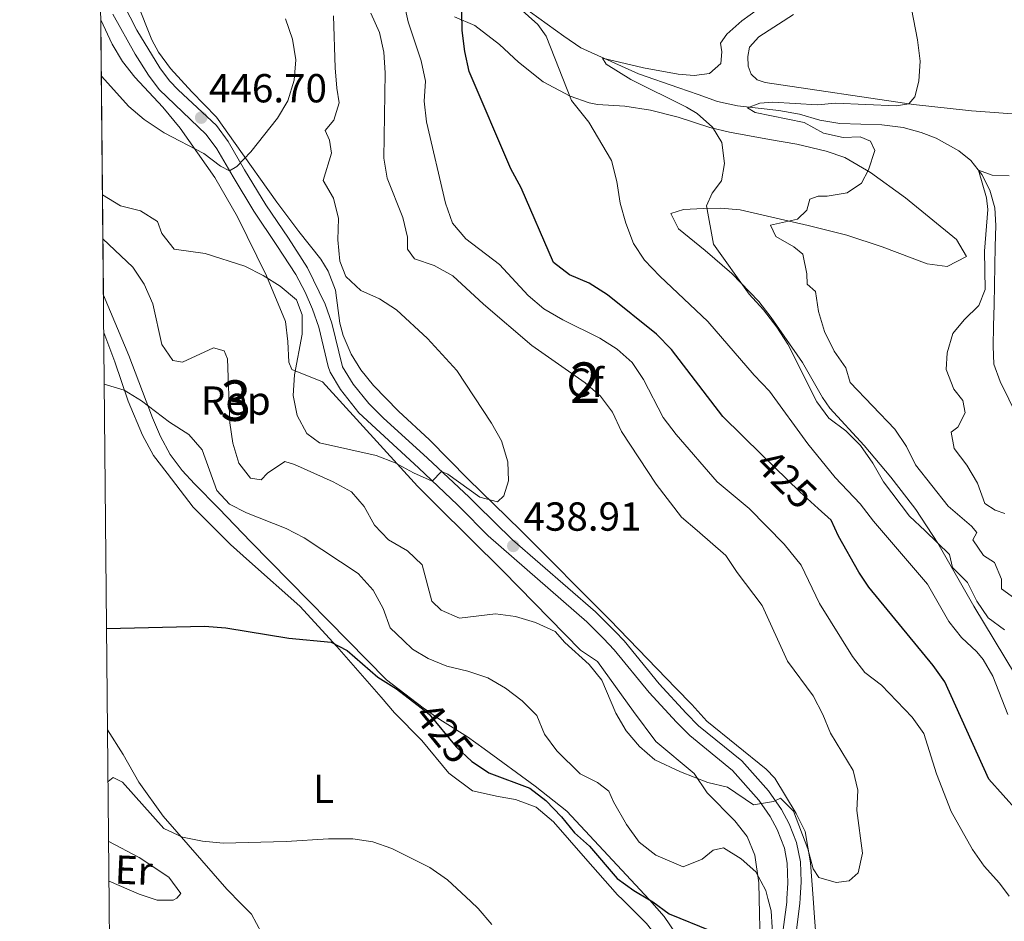
# Model space of a CAD drawing. Units: metres. Extents: x 566759 to 573655, y 4700993 to 4705688.
# Drawn here: x 566759 to 567002, y 4703302 to 4703525 of the extents above; entities that cross this region are included whole.
import ezdxf
from ezdxf.enums import TextEntityAlignment as Align

# ---------------------------------------------------------------- set-up
doc = ezdxf.new("R2010")
doc.units = ezdxf.units.M
doc.header["$MEASUREMENT"] = 0
doc.linetypes.add('DGN Style 3', pattern=[120.80292, 86.2878, -34.51512])
doc.linetypes.add('DGN Style 5', pattern=[60.40146, 25.88634, -34.51512])
for name, color, linetype, lineweight in [('Nivel 11', 7, 'Continuous', 0), ('Nivel 21', 7, 'Continuous', 0), ('Nivel 22', 7, 'Continuous', 0), ('Nivel 35', 7, 'Continuous', 0), ('Nivel 36', 7, 'Continuous', 0), ('Nivel 37', 7, 'Continuous', 0), ('Nivel 4', 7, 'Continuous', 0), ('Nivel 41', 7, 'Continuous', 0), ('Nivel 48', 7, 'Continuous', 0), ('Nivel 49', 7, 'Continuous', 0), ('Nivel 5', 7, 'Continuous', 0), ('Nivel 57', 7, 'Continuous', 0), ('Nivel 61', 7, 'Continuous', 0), ('Nivel 7', 7, 'Continuous', 0)]:
    doc.layers.add(name, color=color, linetype=linetype, lineweight=lineweight)
doc.styles.add('Style-Arial', font='txt')
doc.styles.add('Style-Arial Narrow', font='txt')
doc.styles.add('Style-Helvetica-Narrow-Oblique', font='txt')

# ---------------------------------------------------------------- blocks, each defined once
blk = doc.blocks.new('5PATER')
at = {"layer": 'Nivel 7', "linetype": 'Continuous', "lineweight": 0}
h = blk.add_hatch(color=51, dxfattribs=at)
edge = h.paths.add_edge_path()
edge.add_ellipse((0.01093560457229614, 0.01950585842132568), major_axis=(-10.95721237942168, -11.10700355961716), ratio=0.9994222409660317, start_angle=0, end_angle=360)

msp = doc.modelspace()

# ---------------------------------------------------------------- linework, layer by layer
at = {"layer": 'Nivel 11', "color": 142, "linetype": 'DGN Style 3', "lineweight": 13}
msp.add_polyline3d([(566881.3599999994, 4703529.35, 418.63), (566889.5700000003, 4703523.449999999, 417.1), (566893.6600000001, 4703520.460000001, 416.68), (566897.9100000001, 4703517.6, 415.38), (566912.0799999982, 4703511.210000001, 414.43), (566922.0700000003, 4703507.74, 412.83), (566926.8299999982, 4703506.1, 411.72), (566931.6099999994, 4703504.35, 410.08), (566936.5700000003, 4703503.27, 410.12), (566946.7800000012, 4703502.15, 409.66), (566951.9200000018, 4703501.220000001, 408.74), (566956.9499999993, 4703499.75, 408.36), (566961.870000001, 4703498.880000001, 408.13), (566972.1999999993, 4703498.59, 406.64), (566977.4899999984, 4703497.869999999, 405.95), (566981.9600000009, 4703496.67, 405.88), (566985.6400000006, 4703495.300000001, 405.69), (566991.2699999996, 4703492.15, 405.5), (566994.2199999988, 4703489.77, 405.42), (566996.9699999988, 4703486.310000001, 404.81), (566998.879999999, 4703482.449999999, 404.43), (567000.1400000006, 4703478.09, 404.24), (567000.370000001, 4703473.67, 403.74), (567000.2100000009, 4703468.529999999, 403.59), (566999.9800000004, 4703454.210000001, 404.08), (566999.8200000003, 4703448.83, 404.04), (566999.75, 4703443.91, 403.59), (566999.9200000018, 4703439.449999999, 403.59), (567001.4600000009, 4703435.16, 403.51), (567009.379999999, 4703418.9, 401.83)], dxfattribs=at)
at = {"layer": 'Nivel 21', "color": 7, "linetype": 'Continuous', "lineweight": 0}
for points in [[(566783.1499999985, 4703531.810000001, 449.52), (566788.1799999997, 4703521.939999999, 448.83), (566793.8500000015, 4703512.67, 448.32), (566796.2699999996, 4703509.43, 448.09), (566798.3599999994, 4703507.25, 447.67), (566807.8299999982, 4703498.4, 446.19), (566810.7399999984, 4703494.49, 445.82), (566814.8099999987, 4703487.439999999, 444.78), (566820.0599999987, 4703478.76, 444.03), (566825.620000001, 4703470.560000001, 442.58), (566830.3399999999, 4703463.25, 441.81), (566834.6900000013, 4703454.25, 441.27), (566836.3399999999, 4703449.529999999, 441.2), (566839.0300000012, 4703438.75, 441.2), (566841.6400000006, 4703434.48, 441.2), (566845.5100000016, 4703429.68, 441.12), (566849.0700000003, 4703426.18, 440.9), (566860, 4703416.23, 440.3), (566870.2699999996, 4703406.529999999, 439.41), (566872.1000000015, 4703404.74, 439.32), (566880.9699999988, 4703396.029999999, 438.88), (566901.5, 4703378.25, 438.21), (566906.3500000015, 4703373.369999999, 438.48), (566908.5599999987, 4703371.040000001, 438.43), (566917.25, 4703360.460000001, 438.2), (566923.8999999985, 4703353.199999999, 437.89), (566926.9800000004, 4703350.09, 437.68), (566937.6099999994, 4703341.390000001, 436.54), (566944.1999999993, 4703333.960000001, 435.38), (566947.4100000001, 4703329.35, 434.64), (566949.3399999999, 4703325.859999999, 434.13), (566951.1799999997, 4703321.26, 433.46), (566952.1000000015, 4703316.48, 432.85), (566952.2800000012, 4703311.51, 432.33), (566952.0700000003, 4703307.449999999, 431.92)], [(566952.0700000003, 4703307.449999999, 431.92), (566952, 4703306.18, 431.8), (566950.7199999988, 4703296.34, 430.61)]]:
    msp.add_polyline3d(points, dxfattribs=at)
at = {"layer": 'Nivel 21', "color": 7, "linetype": 'DGN Style 3', "lineweight": 0}
for points in [[(566782.3000000007, 4703525.880000001, 449.22), (566787.7800000012, 4703516, 448.6), (566791.0899999999, 4703510.810000001, 448.32), (566793.7199999988, 4703507.27, 448.09), (566805.3399999999, 4703496.17, 446.19), (566807.9600000009, 4703492.65, 445.82), (566811.9499999993, 4703485.75, 444.78), (566817.1000000015, 4703477.210000001, 444.06), (566822.8099999987, 4703468.77, 442.58), (566827.4299999997, 4703461.609999999, 441.81), (566829.7899999991, 4703457.210000001, 441.48), (566831.620000001, 4703452.98, 441.27), (566833.1400000006, 4703448.58, 441.2), (566835.4499999993, 4703438.85, 441.2), (566835.9299999997, 4703437.449999999, 441.2), (566838.4699999988, 4703433.15, 441.2), (566843.0399999991, 4703427.439999999, 441.12), (566857.7399999984, 4703413.790000001, 440.3), (566867.3999999985, 4703404.66, 439.45), (566867.9600000009, 4703404.130000001, 439.41), (566875.0100000016, 4703397.040000001, 439.02), (566899.3200000003, 4703375.74, 438.21), (566903.4499999993, 4703371.66, 438.49), (566906.1099999994, 4703368.869999999, 438.43), (566914.7699999996, 4703358.310000001, 438.2), (566921.5300000012, 4703350.939999999, 437.89), (566924.7699999996, 4703347.66, 437.68), (566935.3299999982, 4703339.02, 436.54), (566941.8099999987, 4703331.67, 435.34), (566944.629999999, 4703327.619999999, 434.64), (566946.370000001, 4703324.470000001, 434.13), (566948.1799999997, 4703319.810000001, 433.39), (566948.8299999982, 4703316.140000001, 432.85), (566949, 4703311.16, 432.29), (566948.7899999991, 4703307.42, 431.89)], [(566947.4600000009, 4703296.640000001, 430.6), (566948.7399999984, 4703306.49, 431.8), (566948.7899999991, 4703307.42, 431.89)]]:
    msp.add_polyline3d(points, dxfattribs=at)
at = {"layer": 'Nivel 22', "color": 30, "linetype": 'DGN Style 5', "lineweight": 30, "elevation": 425, "flags": 128}
for points in [[(566956.5100000016, 4703403.75), (566951.9400000013, 4703407.890000001), (566942.6099999994, 4703417.01)], [(566858.4400000013, 4703354.48), (566860.4299999997, 4703352.939999999), (566867.0399999991, 4703344.85), (566870.9800000004, 4703341.220000001), (566871.8599999994, 4703340.630000001)]]:
    msp.add_lwpolyline(points, dxfattribs=at)
at = {"layer": 'Nivel 35', "color": 92, "linetype": 'DGN Style 3', "lineweight": 0}
for points in [[(566955.25, 4703307.49, 434.76), (566954.6400000006, 4703316.189999999, 435.4), (566953.25, 4703323.93, 435.85), (566951.1000000015, 4703328.4, 436.44), (566945.8200000003, 4703337.09, 437.07), (566943.6600000001, 4703339.359999999, 437.21), (566929.0300000012, 4703351.210000001, 438.11), (566925.2800000012, 4703355.290000001, 438.26), (566921.3299999982, 4703359.35, 438.87), (566905, 4703376.279999999, 438.94), (566883.0700000003, 4703398.32, 440.68), (566876.370000001, 4703404.800000001, 440.86), (566870, 4703410.970000001, 441.04), (566860.5, 4703420.75, 441.88), (566852.8399999999, 4703427.790000001, 442.03), (566846.620000001, 4703434.119999999, 442.87), (566843.5100000016, 4703438, 443.02), (566841.1099999994, 4703441.890000001, 443.06), (566839.1600000001, 4703446.52, 443.06), (566838.3099999987, 4703449.550000001, 443.06), (566837.2699999996, 4703457.75, 443.06), (566835.4800000004, 4703462.439999999, 443.16), (566833.6600000001, 4703465.390000001, 443.29), (566828.1999999993, 4703472.210000001, 443.83), (566822.7399999984, 4703479.460000001, 443.98), (566812.4699999988, 4703493.960000001, 446.12), (566807.870000001, 4703500.5, 448.26), (566801.75, 4703506.689999999, 448.68), (566796.5300000012, 4703512.51, 450.13), (566793.5500000007, 4703516.52, 450.13), (566791.879999999, 4703519.58, 450.13), (566788.2100000009, 4703528.890000001, 450.36)], [(566866.6999999993, 4703525.26, 425.77), (566871.6999999993, 4703523.140000001, 424.74), (566877.7699999996, 4703518.380000001, 422.6), (566882.4499999993, 4703514.09, 421.23), (566888.5799999982, 4703509.17, 419.47), (566895.2199999988, 4703505.630000001, 418.21), (566899.9200000018, 4703504.02, 417.58), (566901.9899999984, 4703503.619999999, 417.33), (566908.7699999996, 4703503.199999999, 416.64), (566915.1099999994, 4703502.23, 416.57), (566921.9299999997, 4703500.49, 415.42), (566929.75, 4703497.949999999, 414.43), (566934.5700000003, 4703496.76, 413.79), (566944.4400000013, 4703494.98, 412.75), (566951.2600000016, 4703493.76, 411.41), (566958.4600000009, 4703492.029999999, 410.38), (566963.120000001, 4703490.470000001, 409.35), (566969.4200000018, 4703486.77, 408.16), (566978.0599999987, 4703480.529999999, 406.76), (566990.6900000013, 4703470.210000001, 406.91), (566993.1499999985, 4703466.02, 406.41), (566988.3399999999, 4703463.560000001, 407.06), (566983.4400000013, 4703464.220000001, 407.69), (566972.3500000015, 4703468.41, 408.93), (566963.5899999999, 4703471.310000001, 411.72)], [(566779.2800000012, 4703524.550000001, 448.92), (566782.1099999994, 4703518.540000001, 448.56), (566784.6099999994, 4703514.26, 448.38), (566787.6999999993, 4703510.33, 448.3), (566794.5799999982, 4703502.93, 448.14), (566798.9299999997, 4703497.710000001, 447.72), (566807.4499999993, 4703485.52, 445.74), (566813.0500000007, 4703475.82, 444.4), (566820.1999999993, 4703461.27, 442.76), (566824.8999999985, 4703449.960000001, 440.7), (566825.4499999993, 4703445, 440.44), (566825.7199999988, 4703439.91, 440.54), (566826.4499999993, 4703438.140000001, 440.62), (566834.0199999996, 4703435.060000001, 441.46), (566857.5300000012, 4703409.24, 439.07), (566862.2300000004, 4703404.58, 438.85), (566878.6799999997, 4703388.26, 438.1), (566897.8099999987, 4703368.779999999, 438.1), (566901.9600000009, 4703365.98, 437.81), (566910.9100000001, 4703353.619999999, 437.85), (566916.4299999997, 4703346.199999999, 437.5), (566925.8599999994, 4703338.290000001, 436.29), (566929.0500000007, 4703333.529999999, 436.29), (566935.9499999993, 4703326.59, 434.47), (566938.9299999997, 4703322.74, 433.58), (566940.8200000003, 4703318.1, 432.7), (566941.870000001, 4703311.220000001, 431.77), (566941.9499999993, 4703307.35, 431.55)], [(566963.5899999999, 4703471.310000001, 411.72), (566954.0300000012, 4703473.720000001, 412.64), (566946.1000000015, 4703475.51, 414.05), (566937.2199999988, 4703477.529999999, 415), (566932.3999999985, 4703477.960000001, 416.28), (566928.2100000009, 4703477.890000001, 417.48), (566923.2399999984, 4703477.630000001, 418.42), (566920.1000000015, 4703476.65, 418.59), (566921.9699999988, 4703472.880000001, 418.17), (566928.5899999999, 4703467.540000001, 416.91), (566935.1799999997, 4703461.869999999, 416.26), (566941.8500000015, 4703454.91, 415.31), (566944.9100000001, 4703450.949999999, 415.1), (566952.6600000001, 4703439.859999999, 415.23), (566957.5899999999, 4703431.16, 414.93), (566959.370000001, 4703428.57, 414.77), (566967.8599999994, 4703419.300000001, 413.7), (566974.4699999988, 4703411.49, 413.82), (566978.3900000006, 4703406.42, 414.04), (566980.620000001, 4703403.529999999, 414.16), (566986.0799999982, 4703395.16, 414.39), (566994.9299999997, 4703379.619999999, 415.5), (567007.629999999, 4703358.65, 415.5)], [(566914.8200000003, 4703307.09, 426.64), (566914.7899999991, 4703307.119999999, 426.64), (566894.3999999985, 4703328.939999999, 426.64), (566886.5700000003, 4703335.17, 426.64), (566874.0100000016, 4703344.34, 426.64), (566869.8900000006, 4703347.35, 426.94), (566863.0399999991, 4703351.640000001, 426.34), (566858.9499999993, 4703354.52, 426.37), (566849.8399999999, 4703361.43, 425.5), (566816.3500000015, 4703395.52, 428.74), (566808.4100000001, 4703403.73, 429.02), (566802.4600000009, 4703409.880000001, 429.23), (566799.3900000006, 4703413.140000001, 429.55), (566796.3900000006, 4703417.119999999, 430), (566794.0500000007, 4703421.540000001, 430.47), (566792.0799999982, 4703426.17, 430.94), (566786.2300000004, 4703441.540000001, 432.61), (566779.9299999997, 4703456.48, 433.09)], [(566941.9499999993, 4703307.35, 431.55), (566942.2100000009, 4703295.4, 430.86), (566942.6099999994, 4703285.17, 429.36), (566942.3399999999, 4703279.57, 429.36), (566940.0700000003, 4703277.790000001, 427.85), (566937.7399999984, 4703278.32, 426.94), (566933.9100000001, 4703281.529999999, 426.64), (566927.9899999984, 4703292.01, 426.64), (566921.2899999991, 4703298.82, 426.34), (566918.4499999993, 4703302.939999999, 426.33), (566914.8200000003, 4703307.09, 426.64)], [(566956.3399999999, 4703292.48, 434.04), (566955.5899999999, 4703302.689999999, 434.41), (566955.25, 4703307.49, 434.76)]]:
    msp.add_polyline3d(points, dxfattribs=at)
at = {"layer": 'Nivel 36', "color": 92, "linetype": 'Continuous', "lineweight": 0}
for points in [[(567004.3999999985, 4703501.26, 407.37), (567001.1600000001, 4703501.560000001, 407.37), (566994.3999999985, 4703502.050000001, 407.98), (566980.0899999999, 4703503.609999999, 409.89), (566943.4400000013, 4703509.02, 413.48), (566941.4200000018, 4703509.699999999, 413.7), (566939.9100000001, 4703511.060000001, 413.74), (566939.2199999988, 4703513.07, 413.93), (566939.1000000015, 4703515.449999999, 414.05), (566939.5700000003, 4703517.75, 413.9), (566941.8299999982, 4703520.34, 413.86), (566950.3900000006, 4703525.859999999, 412.9)], [(566780.0199999996, 4703447.27, 430.32), (566782.7199999988, 4703440, 430.36), (566786.0199999996, 4703430.27, 429.86), (566789.5899999999, 4703421.859999999, 429.29), (566792.3099999987, 4703416.83, 428.91), (566795.6499999985, 4703412.470000001, 428.22), (566802.120000001, 4703404.09, 427.65), (566811.2899999991, 4703394.869999999, 426.92), (566816.0100000016, 4703390.67, 426.96), (566828.4899999984, 4703379.640000001, 426.43), (566837.5799999982, 4703369.65, 425.23), (566848.5799999982, 4703357.18, 424.24), (566851.8500000015, 4703353.23, 424.06), (566858.5599999987, 4703346.439999999, 423.61), (566865.25, 4703338.369999999, 423.31), (566871.129999999, 4703333.970000001, 423.16), (566877.4299999997, 4703332.6, 423.23), (566881.7300000004, 4703331.84, 423.69), (566886.8399999999, 4703329.960000001, 423.99), (566891.1400000006, 4703326.310000001, 424.14), (566899.0500000007, 4703317.310000001, 424.36), (566906.9600000009, 4703308.310000001, 423.76), (566908.25, 4703307.02, 423.69)], [(566780.9600000009, 4703349.07, 421.87), (566784.8299999982, 4703343, 421.72), (566788.7100000009, 4703336.15, 421.04), (566794.6799999997, 4703327.710000001, 420.21), (566810.4400000013, 4703309.699999999, 418.55), (566813.9499999993, 4703306.09, 418.16)], [(566781.2300000004, 4703321.5, 418.9), (566788.7300000004, 4703317.49, 418.68), (566796.0700000003, 4703312.640000001, 418.45), (566799.0500000007, 4703308.66, 418.22), (566798.1099999994, 4703307.5, 418.22), (566797.1499999985, 4703306.99, 418.22), (566793.2300000004, 4703306.970000001, 418.22), (566788.8000000007, 4703308.449999999, 418.15), (566781.3200000003, 4703311.689999999, 417.94)], [(566908.25, 4703307.02, 423.69), (566914.1000000015, 4703301.220000001, 423.38), (566920.6099999994, 4703292.970000001, 423.16), (566925.25, 4703284.5, 422.48), (566929.629999999, 4703274.040000001, 421.12), (566936.6900000013, 4703254.040000001, 419.16), (566941.4600000009, 4703242.130000001, 417.81), (566948.6499999985, 4703224.369999999, 416.38), (566950.629999999, 4703216.15, 415.62), (566951.9800000004, 4703206.59, 415.09), (566955.5700000003, 4703196.529999999, 413.96), (566960.1099999994, 4703187.029999999, 413.28), (566963.9299999997, 4703177.76, 412.68), (566967.4800000004, 4703169.390000001, 411.25), (566973.6000000015, 4703159.51, 410.5), (566979.2600000016, 4703151.359999999, 409.59), (566990.6000000015, 4703133.93, 407.86), (566996.1099999994, 4703127.050000001, 407.03), (567001.3200000003, 4703122.560000001, 406.58)], [(566813.9499999993, 4703306.09, 418.16), (566816.4800000004, 4703303.49, 417.87), (566820.25, 4703296.57, 417.27)]]:
    msp.add_polyline3d(points, dxfattribs=at)
at = {"layer": 'Nivel 4', "color": 30, "linetype": 'Continuous', "lineweight": 30, "elevation": 425, "flags": 128}
for points in [[(566942.6099999994, 4703417.01), (566932.9299999997, 4703426.460000001), (566920.2399999984, 4703443.08), (566916.5300000012, 4703446.869999999), (566904.4499999993, 4703456.59), (566899.9499999993, 4703459.41), (566895.0799999982, 4703461.540000001), (566891.0899999999, 4703464.58), (566883.1400000006, 4703482.99), (566880.5799999982, 4703487.699999999), (566870.2899999991, 4703511.77), (566869.25, 4703516.66), (566868.5599999987, 4703521.91), (566868.379999999, 4703531.26)], [(567021.4800000004, 4703308.140000001), (567021.0799999982, 4703309.6), (567019.0599999987, 4703314.5), (567016.2100000009, 4703318.98), (567012.6099999994, 4703322.960000001), (567005.7699999996, 4703328.99), (566998.6600000001, 4703336.85), (566987.8299999982, 4703360.9), (566984.879999999, 4703364.939999999), (566969.0399999991, 4703384.34), (566966.5100000016, 4703388.01), (566961.5399999991, 4703396.92), (566959.6799999997, 4703400.869999999), (566956.5100000016, 4703403.75)], [(566780.7300000004, 4703374.07), (566804.9299999997, 4703374.720000001), (566810.1999999993, 4703374.300000001), (566825.6999999993, 4703371.68), (566836.1900000013, 4703370.699999999), (566840.1499999985, 4703368.66), (566847.7199999988, 4703362.1), (566852.3599999994, 4703359.17), (566858.4400000013, 4703354.48)], [(566871.8599999994, 4703340.630000001), (566875.1499999985, 4703338.470000001), (566885.25, 4703334.619999999), (566889.2199999988, 4703331.57), (566893.120000001, 4703327.59), (566896.2899999991, 4703323.65), (566899.9899999984, 4703320.279999999), (566906.8599999994, 4703312.290000001), (566910.9299999997, 4703309.4), (566914.8299999982, 4703307.09)], [(566914.8299999982, 4703307.09), (566915.6700000018, 4703306.59), (566919.6600000001, 4703303.57), (566929.8099999987, 4703299.460000001)]]:
    msp.add_lwpolyline(points, dxfattribs=at)
at = {"layer": 'Nivel 49', "color": 7, "linetype": 'Continuous', "lineweight": 0, "extrusion": (0.002162753636265324, -0.2264902154162778, 0.9740110393714216), "elevation": -1063639.231560677, "flags": 128}
msp.add_lwpolyline([(611665.3200261518, 4575906.387545696), (611665.3200261518, 4575836.498087978)], dxfattribs=at)
at = {"layer": 'Nivel 5', "color": 30, "linetype": 'Continuous', "lineweight": 0, "flags": 128}
for points, elevation in [([(566853.5100000016, 4703531.939999999), (566855.1999999993, 4703524.01), (566858.4200000018, 4703514.390000001), (566859.5100000016, 4703509.380000001), (566859.129999999, 4703504.390000001), (566859.7600000016, 4703499.279999999), (566864.4299999997, 4703479.210000001), (566866.1999999993, 4703474.25), (566869.4400000013, 4703470.43), (566877.7699999996, 4703464.02), (566884.8900000006, 4703456.380000001), (566888.6999999993, 4703453.140000001), (566893.3900000006, 4703450.359999999), (566902.5799999982, 4703445.869999999), (566906.8099999987, 4703443.15), (566910.5599999987, 4703439.84), (566913.3500000015, 4703435.630000001), (566918.2199999988, 4703426.210000001), (566921.3900000006, 4703422.040000001), (566931.5500000007, 4703410.390000001), (566939.4400000013, 4703403.75), (566948.1099999994, 4703394.93), (566952.3099999987, 4703389.75), (566956.870000001, 4703380.32), (566964.9699999988, 4703367.17), (566968.0500000007, 4703363.23), (566972.1799999997, 4703360.07), (566979.7100000009, 4703352.23), (566982.5700000003, 4703348.130000001), (566985.6999999993, 4703338.220000001), (566989.3900000006, 4703328.890000001), (566994.629999999, 4703319.49), (566997.4899999984, 4703315.390000001), (567001.2699999996, 4703311.189999999), (567003.6499999985, 4703307.960000001)], 430), ([(567002.5399999991, 4703373.790000001), (566998.4699999988, 4703376.74), (566995.7300000004, 4703380.880000001), (566993.4100000001, 4703385.470000001), (566989.7100000009, 4703389.199999999), (566988.9200000018, 4703392.42), (566982.9299999997, 4703398.279999999), (566979.0700000003, 4703401.869999999), (566972.6499999985, 4703410.33), (566970.0100000016, 4703414.99), (566966.9899999984, 4703419.35), (566963.3200000003, 4703422.98), (566959.1700000018, 4703426.109999999), (566956.1700000018, 4703430.119999999), (566948.9800000004, 4703444.369999999), (566946.2699999996, 4703448.58), (566942.9800000004, 4703452.83), (566939.4600000009, 4703456.689999999), (566930.6700000018, 4703469.109999999), (566928.9299999997, 4703478.540000001), (566930.2800000012, 4703481.68), (566932.6499999985, 4703484.76), (566933.370000001, 4703489.040000001), (566932.7100000009, 4703494.189999999), (566930.4200000018, 4703498.029999999), (566926.629999999, 4703501.390000001), (566923.9899999984, 4703502.960000001), (566910.2600000016, 4703509.800000001), (566904.1000000015, 4703513.52), (566903.2600000016, 4703515.08), (566913.370000001, 4703512.689999999), (566921.8999999985, 4703511.09), (566925.870000001, 4703510.75), (566929.6799999997, 4703511.290000001), (566932.4499999993, 4703513.720000001), (566932.6900000013, 4703516.59), (566932.3599999994, 4703518.76), (566933.8999999985, 4703520.99), (566937.6700000018, 4703524.27), (566945.9200000018, 4703530.32)], 415), ([(567005.0700000003, 4703381.550000001), (567001.8299999982, 4703383.949999999), (567001.8299999982, 4703386.310000001), (567000.1000000015, 4703390.380000001), (566997.3599999994, 4703392.15), (566994.7199999988, 4703396.050000001), (566995.6999999993, 4703397.810000001), (566994.4100000001, 4703399.43), (566988.629999999, 4703404.369999999), (566980.5500000007, 4703414.57), (566978.3500000015, 4703419.060000001), (566975.4299999997, 4703423.369999999), (566964.379999999, 4703434.91), (566963.3200000003, 4703438.560000001), (566960.4499999993, 4703442.66), (566958.0700000003, 4703447.52), (566956.5700000003, 4703452.43), (566955.8299999982, 4703457.42), (566953.7899999991, 4703459.16), (566953.6900000013, 4703461.720000001), (566952.7300000004, 4703466.619999999), (566950.5300000012, 4703468.439999999), (566946.0799999982, 4703471), (566944.7100000009, 4703473.77), (566951.4200000018, 4703475.25), (566953.6900000013, 4703477.449999999), (566954.4600000009, 4703480.17), (566956.5100000016, 4703480.949999999), (566958.7300000004, 4703480.970000001), (566963.6900000013, 4703481.75), (566967.1700000018, 4703484.15), (566968.8999999985, 4703487.41), (566970.4899999984, 4703492.24), (566969.4400000013, 4703494.52), (566966.870000001, 4703495.6), (566962.6700000018, 4703495.48), (566957.7899999991, 4703496.540000001), (566953.0500000007, 4703499.130000001), (566940.8999999985, 4703501.630000001), (566939.0599999987, 4703502.800000001), (566942.1000000015, 4703503.9), (566945.2699999996, 4703504.199999999), (566956.3500000015, 4703503.51), (566960.8099999987, 4703503.93), (566975.8099999987, 4703503.279999999), (566978.9299999997, 4703503.779999999), (566980.3599999994, 4703505.52), (566981.3500000015, 4703509.34), (566981.7100000009, 4703514.34), (566981.0799999982, 4703519.609999999), (566979.0899999999, 4703529.859999999)], 410), ([(566779.6999999993, 4703481.25), (566784.1600000001, 4703478.540000001), (566789.0899999999, 4703477.33), (566793.3299999982, 4703474.67), (566794.3399999999, 4703471.73), (566797.3999999985, 4703467.83), (566805.0399999991, 4703466.800000001), (566814.8900000006, 4703463.65), (566819.379999999, 4703461.33), (566823.6099999994, 4703458.67), (566827.6099999994, 4703455.34), (566829.0599999987, 4703451.65), (566829.0300000012, 4703446.84), (566827.1499999985, 4703436.83), (566826.8200000003, 4703431.699999999), (566827.8200000003, 4703426.75), (566830.1499999985, 4703422.33), (566833.3099999987, 4703420.01), (566847.2800000012, 4703416.859999999), (566852.0199999996, 4703415.02), (566856.5599999987, 4703412.58), (566861.1799999997, 4703410.550000001), (566863.4800000004, 4703412.9), (566864.9800000004, 4703412.26), (566872.8999999985, 4703406.58), (566877.3000000007, 4703405.4), (566878.8099999987, 4703406.9), (566880.0399999991, 4703410.58), (566879.8399999999, 4703415.27), (566878.3000000007, 4703420.49), (566875.8399999999, 4703424.85), (566867.2300000004, 4703437.83), (566859.9800000004, 4703445.74), (566852.3500000015, 4703452.880000001), (566848.120000001, 4703455.58), (566843.5599999987, 4703457.67), (566839.8200000003, 4703461.109999999), (566838.370000001, 4703464.84), (566837.8599999994, 4703470.18), (566838.0399999991, 4703475.449999999), (566836.8000000007, 4703480.48), (566834.2399999984, 4703484.84), (566836.3099999987, 4703491.59), (566835.8200000003, 4703494.790000001), (566834.7300000004, 4703497.18), (566836.879999999, 4703499.689999999), (566838.2100000009, 4703504.01), (566837.5599999987, 4703507.630000001), (566837.1999999993, 4703512.619999999), (566836.8099999987, 4703525.49)], 440), ([(566846.0100000016, 4703526.17), (566848.1099999994, 4703521.42), (566849.1700000018, 4703516.540000001), (566849.5300000012, 4703511.460000001), (566849.1700000018, 4703490.35), (566850.0199999996, 4703485.43), (566853.9100000001, 4703475.689999999), (566855.0199999996, 4703470.810000001), (566855.0500000007, 4703467.869999999), (566856.7899999991, 4703465.449999999), (566861.6499999985, 4703463.779999999), (566866.2600000016, 4703461.220000001), (566873.8200000003, 4703454.279999999), (566885.8000000007, 4703444.02), (566898.9600000009, 4703434.85), (566902.7199999988, 4703431.550000001), (566905.6999999993, 4703427.529999999), (566907.9200000018, 4703422.77), (566916.4800000004, 4703409.75), (566922.7199999988, 4703401.58), (566926.5700000003, 4703398.34), (566933.6999999993, 4703392.119999999), (566936.4699999988, 4703387.949999999), (566942.6900000013, 4703379.76), (566948.9499999993, 4703366.050000001), (566955.2300000004, 4703357.439999999), (566957.6400000006, 4703352.859999999), (566959.5700000003, 4703348.25), (566965.120000001, 4703339.02), (566966.3299999982, 4703334.17), (566966.0899999999, 4703329.130000001), (566967.4299999997, 4703318.609999999), (566966.3500000015, 4703313.73), (566964.1499999985, 4703311.779999999), (566960.9699999988, 4703311.380000001), (566956.6999999993, 4703312.59), (566955.3000000007, 4703314.73), (566953.9899999984, 4703319.630000001), (566950.370000001, 4703328.960000001), (566947.1600000001, 4703332.220000001), (566945.4899999984, 4703331.32), (566940.5500000007, 4703330.529999999), (566934.0799999982, 4703334.939999999), (566929.2800000012, 4703336.09), (566922.5100000016, 4703338.699999999), (566916.129999999, 4703341.66), (566912.379999999, 4703344.970000001), (566909.0300000012, 4703348.84), (566906.5399999991, 4703353.18), (566903.0300000012, 4703361.310000001), (566899.8900000006, 4703365.210000001), (566893.9499999993, 4703370.630000001), (566891.5, 4703373.4), (566886.7100000009, 4703375.550000001), (566881.75, 4703377.050000001), (566876.8000000007, 4703377.720000001), (566867.9100000001, 4703376.630000001), (566863.3500000015, 4703378.65), (566861.0700000003, 4703380.84)], 435), ([(567003.3900000006, 4703352.85), (566999.620000001, 4703362.33), (566997.2699999996, 4703366.48), (566995.7300000004, 4703368.33), (566991.8900000006, 4703371.92), (566988.8000000007, 4703375.85), (566983.4699999988, 4703385.07), (566980.0700000003, 4703389.1), (566970.129999999, 4703400.59), (566966.8900000006, 4703404.91), (566960.7100000009, 4703411.42), (566953.9800000004, 4703419.75), (566944.4600000009, 4703432.790000001), (566940.6799999997, 4703436.73), (566929.2600000016, 4703449.949999999), (566917.370000001, 4703461.16), (566913.5899999999, 4703465.09), (566910.8599999994, 4703469.279999999), (566908.9499999993, 4703474.24), (566907.6099999994, 4703479.189999999), (566906.75, 4703484.57), (566905.4800000004, 4703489.75), (566899.8099999987, 4703499.24), (566895.5500000007, 4703504.619999999), (566889.2899999991, 4703520.439999999), (566887.2699999996, 4703523.4), (566882.6700000018, 4703527.5)], 420), ([(566779.4200000018, 4703510.560000001), (566786.1799999997, 4703503.07), (566790.0399999991, 4703499.9), (566794.9800000004, 4703496.630000001), (566804.6999999993, 4703491.5), (566808.8599999994, 4703488.369999999), (566811.0899999999, 4703487.23), (566812.870000001, 4703488.279999999), (566816.3299999982, 4703491.9), (566822.9499999993, 4703500.220000001), (566825.5300000012, 4703504.5), (566827.0500000007, 4703509.619999999), (566827.4699999988, 4703514.6), (566826.629999999, 4703519.699999999), (566824.879999999, 4703524.790000001)], 445), ([(567002.5899999999, 4703402.550000001), (567000.25, 4703403.380000001), (566997.6700000018, 4703405), (566995.8299999982, 4703410.02), (566993.2600000016, 4703414.5), (566990.0899999999, 4703418.59), (566989.3599999994, 4703422.59), (566990.9899999984, 4703423.869999999), (566992.8299999982, 4703427.439999999), (566992.2600000016, 4703430.41), (566990.0199999996, 4703433.210000001), (566988.1000000015, 4703438.08), (566988.370000001, 4703442.210000001), (566989.7399999984, 4703447.02), (566992.6000000015, 4703450.42), (566996.2300000004, 4703453.93), (566997.75, 4703457.84), (566997.5700000003, 4703467.310000001), (566998.3999999985, 4703477.630000001), (566998.0599999987, 4703480.529999999), (566996.1099999994, 4703487.4), (566999.4800000004, 4703486.130000001), (567003.7199999988, 4703485.949999999)], 405), ([(566861.0700000003, 4703380.84), (566858.7100000009, 4703389.85), (566855.0700000003, 4703393.310000001), (566850.3500000015, 4703396.01), (566846.9100000001, 4703399.640000001), (566844.3099999987, 4703404.27), (566841.1799999997, 4703407.9), (566836.6799999997, 4703410.34), (566827.129999999, 4703414.640000001), (566824.7600000016, 4703415.34), (566820.4400000013, 4703412.470000001), (566818.9299999997, 4703410.85), (566816.2899999991, 4703411.24), (566813.3500000015, 4703414.960000001), (566811.9200000018, 4703419.939999999), (566811.1900000013, 4703424.939999999), (566810.6099999994, 4703440.74), (566809.7899999991, 4703442.720000001), (566807.1099999994, 4703443.449999999), (566799.4299999997, 4703439.939999999), (566797.0599999987, 4703440.369999999), (566794.379999999, 4703444.279999999), (566792.1600000001, 4703454.369999999), (566789.9699999988, 4703459.210000001), (566787.1999999993, 4703463.369999999), (566779.8000000007, 4703470.369999999)], 435), ([(566780.1499999985, 4703434.49), (566785.1000000015, 4703432.970000001), (566789.3200000003, 4703430.35), (566796.2600000016, 4703425.109999999), (566801.0199999996, 4703422.060000001), (566804.3000000007, 4703418.279999999), (566807.9499999993, 4703408.23), (566811.0399999991, 4703404.82), (566815.2600000016, 4703402.65), (566825.0799999982, 4703398.85), (566829.5, 4703396.529999999), (566842.8299999982, 4703387.73), (566846.5300000012, 4703383.57), (566849.0199999996, 4703379.01), (566850.7699999996, 4703374.300000001), (566854.0700000003, 4703371.119999999), (566856.3000000007, 4703369.040000001), (566860.1700000018, 4703366.699999999), (566864.7899999991, 4703364.779999999), (566869.9400000013, 4703363.550000001), (566874.9299999997, 4703361.890000001), (566879.2300000004, 4703359.34), (566883.3999999985, 4703356.24), (566886.9699999988, 4703352.609999999), (566888.9299999997, 4703348.01), (566891.9100000001, 4703343.869999999), (566897.6799999997, 4703338.16), (566902.0199999996, 4703336.08), (566904.8099999987, 4703333.869999999), (566905.9299999997, 4703331.290000001), (566909.1900000013, 4703325.66), (566912.3200000003, 4703321.33), (566916.3900000006, 4703318.09), (566923.1799999997, 4703315.220000001), (566927.8500000015, 4703317.07), (566930.5500000007, 4703319.35), (566933.1499999985, 4703319.890000001), (566937.5, 4703317.18), (566941.129999999, 4703313.98), (566943.6000000015, 4703309.35), (566944.0899999999, 4703307.369999999)], 430), ([(566781.0899999999, 4703336.27), (566782.370000001, 4703337.26), (566784.6099999994, 4703336.1), (566794.870000001, 4703324.699999999), (566799.4600000009, 4703322.52), (566804.379999999, 4703321.58), (566809.5300000012, 4703321.09), (566825.0500000007, 4703321.449999999), (566835.5300000012, 4703322.119999999), (566841.5100000016, 4703322.1), (566846.4899999984, 4703321.43), (566851.1999999993, 4703319.75), (566860.5700000003, 4703315.07), (566864.9299999997, 4703311.970000001), (566870.6700000018, 4703306.65)], 420), ([(566870.6700000018, 4703306.65), (566872.5100000016, 4703304.939999999), (566875.879999999, 4703300.960000001)], 420), ([(566945.6499999985, 4703292.02), (566944.8599999994, 4703304.35), (566944.0899999999, 4703307.369999999)], 430)]:
    msp.add_lwpolyline(points, dxfattribs=dict(at, elevation=elevation))
at = {"layer": 'Nivel 57', "color": 92, "linetype": 'DGN Style 3', "lineweight": 0}
for points in [[(566788.2100000009, 4703528.890000001, 450.36), (566791.879999999, 4703519.58, 450.13), (566793.5500000007, 4703516.52, 450.13), (566796.5300000012, 4703512.51, 450.13), (566801.75, 4703506.689999999, 448.68), (566807.870000001, 4703500.5, 448.26), (566812.4699999988, 4703493.960000001, 446.12), (566822.7399999984, 4703479.460000001, 443.98), (566828.1999999993, 4703472.210000001, 443.83), (566833.6600000001, 4703465.390000001, 443.29), (566835.4800000004, 4703462.439999999, 443.16), (566837.2699999996, 4703457.75, 443.06), (566838.3099999987, 4703449.550000001, 443.06), (566839.1600000001, 4703446.52, 443.06), (566841.1099999994, 4703441.890000001, 443.06), (566843.5100000016, 4703438, 443.02), (566846.620000001, 4703434.119999999, 442.87), (566852.8399999999, 4703427.790000001, 442.03), (566860.5, 4703420.75, 441.88), (566870, 4703410.970000001, 441.04), (566876.370000001, 4703404.800000001, 440.86), (566883.0700000003, 4703398.32, 440.68), (566905, 4703376.279999999, 438.94), (566921.3299999982, 4703359.35, 438.87), (566925.2800000012, 4703355.290000001, 438.26), (566929.0300000012, 4703351.210000001, 438.11), (566943.6600000001, 4703339.359999999, 437.21), (566945.8200000003, 4703337.09, 437.07), (566951.1000000015, 4703328.4, 436.44), (566953.25, 4703323.93, 435.85), (566954.6400000006, 4703316.189999999, 435.4), (566955.25, 4703307.49, 434.76), (566955.5899999999, 4703302.689999999, 434.41), (566956.3399999999, 4703292.48, 434.04)], [(567007.629999999, 4703358.65, 415.5), (566994.9299999997, 4703379.619999999, 415.5), (566986.0799999982, 4703395.16, 414.39), (566980.620000001, 4703403.529999999, 414.16), (566978.3900000006, 4703406.42, 414.04), (566974.4699999988, 4703411.49, 413.82), (566967.8599999994, 4703419.300000001, 413.7), (566959.370000001, 4703428.57, 414.77), (566957.5899999999, 4703431.16, 414.93), (566952.6600000001, 4703439.859999999, 415.23), (566944.9100000001, 4703450.949999999, 415.1), (566941.8500000015, 4703454.91, 415.31), (566935.1799999997, 4703461.869999999, 416.26), (566928.5899999999, 4703467.540000001, 416.91), (566921.9699999988, 4703472.880000001, 418.17), (566920.1000000015, 4703476.65, 418.59), (566923.2399999984, 4703477.630000001, 418.42), (566928.2100000009, 4703477.890000001, 417.48), (566932.3999999985, 4703477.960000001, 416.28), (566937.2199999988, 4703477.529999999, 415), (566946.1000000015, 4703475.51, 414.05), (566954.0300000012, 4703473.720000001, 412.64), (566963.5899999999, 4703471.310000001, 411.72), (566972.3500000015, 4703468.41, 408.93), (566983.4400000013, 4703464.220000001, 407.69), (566988.3399999999, 4703463.560000001, 407.06), (566993.1499999985, 4703466.02, 406.41), (566990.6900000013, 4703470.210000001, 406.91), (566978.0599999987, 4703480.529999999, 406.76), (566969.4200000018, 4703486.77, 408.16), (566963.120000001, 4703490.470000001, 409.35), (566958.4600000009, 4703492.029999999, 410.38), (566951.2600000016, 4703493.76, 411.41), (566944.4400000013, 4703494.98, 412.75), (566934.5700000003, 4703496.76, 413.79), (566929.75, 4703497.949999999, 414.43), (566921.9299999997, 4703500.49, 415.42), (566915.1099999994, 4703502.23, 416.57), (566908.7699999996, 4703503.199999999, 416.64), (566901.9899999984, 4703503.619999999, 417.33), (566899.9200000018, 4703504.02, 417.58), (566895.2199999988, 4703505.630000001, 418.21), (566888.5799999982, 4703509.17, 419.47), (566882.4499999993, 4703514.09, 421.23), (566877.7699999996, 4703518.380000001, 422.6), (566871.6999999993, 4703523.140000001, 424.74), (566866.6999999993, 4703525.26, 425.77)], [(566942.2100000009, 4703295.4, 430.86), (566941.9499999993, 4703307.35, 431.55), (566941.870000001, 4703311.220000001, 431.77), (566940.8200000003, 4703318.1, 432.7), (566938.9299999997, 4703322.74, 433.58), (566935.9499999993, 4703326.59, 434.47), (566929.0500000007, 4703333.529999999, 436.29), (566925.8599999994, 4703338.290000001, 436.29), (566916.4299999997, 4703346.199999999, 437.5), (566910.9100000001, 4703353.619999999, 437.85), (566901.9600000009, 4703365.98, 437.81), (566897.8099999987, 4703368.779999999, 438.1), (566878.6799999997, 4703388.26, 438.1), (566862.2300000004, 4703404.58, 438.85), (566857.5300000012, 4703409.24, 439.07), (566834.0199999996, 4703435.060000001, 441.46), (566826.4499999993, 4703438.140000001, 440.62), (566825.7199999988, 4703439.91, 440.54), (566825.4499999993, 4703445, 440.44), (566824.8999999985, 4703449.960000001, 440.7), (566820.1999999993, 4703461.27, 442.76), (566813.0500000007, 4703475.82, 444.4), (566807.4499999993, 4703485.52, 445.74), (566798.9299999997, 4703497.710000001, 447.72), (566794.5799999982, 4703502.93, 448.14), (566787.6999999993, 4703510.33, 448.3), (566784.6099999994, 4703514.26, 448.38), (566782.1099999994, 4703518.540000001, 448.56), (566779.2800000012, 4703524.550000001, 448.92), (566779.9299999997, 4703456.48, 433.09), (566786.2300000004, 4703441.540000001, 432.61), (566792.0799999982, 4703426.17, 430.94), (566794.0500000007, 4703421.540000001, 430.47), (566796.3900000006, 4703417.119999999, 430), (566799.3900000006, 4703413.140000001, 429.55), (566802.4600000009, 4703409.880000001, 429.23), (566808.4100000001, 4703403.73, 429.02), (566816.3500000015, 4703395.52, 428.74), (566849.8399999999, 4703361.43, 425.5), (566858.9499999993, 4703354.52, 426.37), (566863.0399999991, 4703351.640000001, 426.34), (566869.8900000006, 4703347.35, 426.94), (566874.0100000016, 4703344.34, 426.64), (566886.5700000003, 4703335.17, 426.64), (566894.3999999985, 4703328.939999999, 426.64), (566914.7899999991, 4703307.119999999, 426.64), (566914.8200000003, 4703307.09, 426.64), (566918.4499999993, 4703302.939999999, 426.33), (566921.2899999991, 4703298.82, 426.34)]]:
    msp.add_polyline3d(points, dxfattribs=at)
at = {"layer": 'Nivel 61', "color": 7, "linetype": 'Continuous', "lineweight": 0, "flags": 128}
msp.add_lwpolyline([(566759.25, 4705618.970000001), (570182.8599999994, 4705652.640000001), (573606.4800000004, 4705688.02), (573630.8900000006, 4703374.83), (573655.2800000012, 4701061.640000001), (570229.379999999, 4701026.290000001), (566803.4800000004, 4700992.630000001), (566781.379999999, 4703305.77)], close=True, dxfattribs=at)

# ---------------------------------------------------------------- block references
at = {"layer": 'Nivel 7', "color": 51, "linetype": 'Continuous', "lineweight": 0, "xscale": 0.1000009313241567, "yscale": 0.1000009313241567, "zscale": 0.1000009313241567}
for p in [(566804.0799999982, 4703500.35, 446.7), (566881.1799999997, 4703394.51, 438.91)]:
    msp.add_blockref('5PATER', p, dxfattribs=at)

# ---------------------------------------------------------------- texts
at = {"layer": 'Nivel 37', "color": 92, "linetype": 'Continuous', "lineweight": 0}
for s, style, p in [('Cf', 'Style-Arial', (566898.9587632269, 4703434.849979999, 435)), ('Rep', 'Style-Arial', (566812.6505201571, 4703430.419979999, 435.52)), ('L', 'Style-Arial Narrow', (566834.3031471036, 4703334.44998, 421.54))]:
    msp.add_text(s, height=6.99996, dxfattribs=dict(at, style=style)).set_placement(p, align=Align.MIDDLE_CENTER)
at = {"layer": 'Nivel 37', "color": 92, "linetype": 'Continuous', "lineweight": 0, "style": 'Style-Arial Narrow'}
msp.add_text('Er', height=6.99996, rotation=357.4399999804884, dxfattribs=at).set_placement((566787.4232305884, 4703314.381361589, 421.96), align=Align.MIDDLE_CENTER)
at = {"layer": 'Nivel 41', "color": 7, "linetype": 'Continuous', "lineweight": 0, "style": 'Style-Arial'}
for s, p in [('446.70', (566806.0100000016, 4703504.119999999, 446.7)), ('438.91', (566883.6999999993, 4703398.27, 438.91))]:
    msp.add_text(s, height=6.99996, dxfattribs=at).set_placement(p)
at = {"layer": 'Nivel 41', "color": 7, "linetype": 'Continuous', "lineweight": 0, "style": 'Style-Helvetica-Narrow-Oblique'}
for rotation, p in [(315.6708801307347, (566948.6627207026, 4703411.089186881, 425)), (309.24848683348, (566864.1357008852, 4703348.404405294, 425))]:
    msp.add_text('425', height=6.9999, rotation=rotation, dxfattribs=at).set_placement(p, align=Align.MIDDLE_CENTER)
at = {"layer": 'Nivel 48', "color": 92, "linetype": 'Continuous', "lineweight": 0, "style": 'Style-Arial Narrow'}
for s, p in [('2', (566898.9595785253, 4703434.849979999, 435)), ('3', (566812.6495785266, 4703430.419979999, 435.52))]:
    msp.add_text(s, height=9.99996, dxfattribs=at).set_placement(p, align=Align.MIDDLE_CENTER)

doc.saveas('drawing.dxf')
